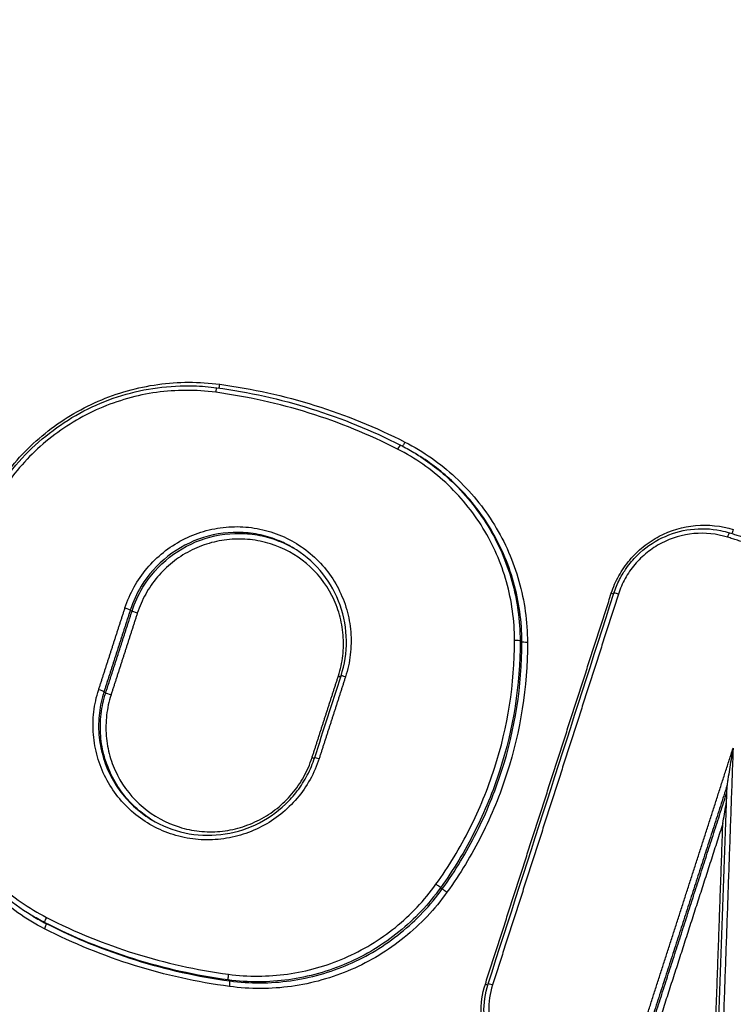
# Model space of a CAD drawing. Units: millimetres. Extents: x -4299 to 4299, y -4299 to 4299.
# Drawn here: x 2049 to 2063, y -1284 to -1265 of the extents above; entities that cross this region are included whole.
import ezdxf

# ---------------------------------------------------------------- set-up
doc = ezdxf.new("R2010")
doc.units = ezdxf.units.MM
doc.layers.add('2d', color=230, linetype='Continuous')

msp = doc.modelspace()

# ---------------------------------------------------------------- linework, layer by layer
at = {"layer": '2d'}
for p, q in [((2056.735, -1273.684), (2056.742, -1273.689)), ((2051.193, -1276.732), (2051.227, -1276.752)), ((2058.776, -1277.331), (2058.811, -1277.351)), ((2050.681, -1278.319), (2050.715, -1278.34)), ((2057.229, -1282.131), (2057.263, -1282.151)), ((2049.29, -1282.677), (2049.299, -1282.682)), ((2049.526, -1282.806), (2049.559, -1282.826)), ((2053.096, -1283.921), (2053.129, -1283.94))]:
    msp.add_line(p, q, dxfattribs=at)
msp.add_circle((0, 0), 4298.733, dxfattribs=at)
for centre, major_axis, ratio, start_param, end_param in [((2052.926, -1272.332), (-0.0134, -0.0991), 0.102312, 0.575913, 1.477581), ((2052.863, -1272.509), (-0.0134, -0.0991), 0.102284, 3.141593, 4.619108), ((2056.402, -1273.613), (-0.0454, -0.0891), 0.127141, 3.141593, 4.6585), ((2060.541, -1276.394), (0.0952, -0.0307), 0.073969, -1.453782, -0.921374), ((2060.697, -1276.433), (0.0952, -0.0307), 0.073958, 1.687814, 3.141593), ((2058.677, -1277.332), (0.1, 0.0001), 0.106756, 0.112154, 1.659094), ((2055.232, -1278.002), (0.0952, -0.0307), 0.075409, -1.454119, -0.921319), ((2055.388, -1278.041), (0.0952, -0.0307), 0.075397, 1.687476, 3.141593), ((2050.586, -1278.29), (0.0952, -0.0307), 0.076338, 0.127597, 1.687256), ((2050.81, -1278.369), (0.0952, -0.0307), 0.076316, 3.26919, 4.828854), ((2057.149, -1282.073), (0.0812, -0.0583), 0.036944, 0.130608, 1.70501), ((2049.572, -1282.717), (-0.0454, -0.0891), 0.126859, 4.654388, 6.27411), ((2053.11, -1283.822), (-0.0134, -0.0991), 0.100918, 4.615913, 6.231492), ((2053.115, -1284.039), (-0.0134, -0.0991), 0.100894, 1.474264, 3.0899), ((2058.092, -1283.992), (0.0952, -0.0307), 0.07669, -1.454419, -0.9202), ((2058.248, -1284.031), (0.0952, -0.0307), 0.076679, 1.687176, 3.141593)]:
    msp.add_ellipse(centre, major_axis=major_axis, ratio=ratio, start_param=start_param, end_param=end_param, dxfattribs=at)
at = {"layer": '2d', "extrusion": (0, 0, -1)}
for centre, major_axis, ratio, start_param, end_param in [((2056.527, -1273.456), (-0.0454, -0.0891), 0.127146, -1.516984, -0.228352), ((2062.82, -1275.326), (-0.0298, -0.0955), 0.11657, 1.644661, 3.141593), ((2062.915, -1275.156), (-0.0298, -0.0955), 0.116588, -1.497005, -0.441177), ((2051.098, -1276.702), (0.0952, -0.0307), 0.075769, 4.595796, 6.155593), ((2051.322, -1276.782), (0.0952, -0.0307), 0.075748, 1.454198, 3.014001), ((2058.91, -1277.35), (0.1, 0.0001), 0.10672, 1.482476, 3.02944), ((2054.72, -1279.59), (0.0952, -0.0307), 0.075977, 0.92211, 1.454252), ((2054.876, -1279.629), (0.0952, -0.0307), 0.075966, 3.141593, 4.595842), ((2057.344, -1282.208), (0.0812, -0.0583), 0.036944, 1.436583, 3.010985), ((2049.513, -1282.915), (-0.0454, -0.0891), 0.126854, 3.150668, 4.770457)]:
    msp.add_ellipse(centre, major_axis=major_axis, ratio=ratio, start_param=start_param, end_param=end_param, dxfattribs=at)
at = {"layer": '2d'}
for points, knots in [([(2048.707, -1274.174), (2048.944, -1273.843), (2049.221, -1273.551), (2049.692, -1273.17), (2049.86, -1273.053), (2050.205, -1272.844), (2050.384, -1272.752), (2050.936, -1272.512), (2051.333, -1272.401), (2051.928, -1272.317), (2052.128, -1272.303), (2052.53, -1272.302), (2052.734, -1272.315), (2052.935, -1272.342)], [0, 0, 0, 0, 0.001205328, 0.001205328, 0.001807992, 0.001807992, 0.002410656, 0.002410656, 0.003615984, 0.003615984, 0.004218648, 0.004218648, 0.004821311, 0.004821311, 0.004821311, 0.004821311]), ([(2048.745, -1274.199), (2049.024, -1273.81), (2049.373, -1273.463), (2050.146, -1272.911), (2050.58, -1272.697), (2051.48, -1272.423), (2051.958, -1272.359), (2052.577, -1272.377), (2052.728, -1272.389), (2052.877, -1272.41)], [0, 0, 0, 0, 0.1437732, 0.1437732, 0.2851372, 0.2851372, 0.4263996, 0.4263996, 0.4717647, 0.4717647, 0.4717647, 0.4717647]), ([(2052.855, -1272.498), (2052.663, -1272.472), (2052.469, -1272.46), (2052.084, -1272.461), (2051.893, -1272.474), (2051.325, -1272.554), (2050.946, -1272.66), (2050.419, -1272.889), (2050.248, -1272.977), (2049.918, -1273.177), (2049.758, -1273.289), (2049.308, -1273.652), (2049.044, -1273.931), (2048.817, -1274.247)], [0, 0, 0, 0, 0.000583382, 0.000583382, 0.001166765, 0.001166765, 0.002333529, 0.002333529, 0.002916912, 0.002916912, 0.003500294, 0.003500294, 0.004667059, 0.004667059, 0.004667059, 0.004667059]), ([(2056.536, -1273.466), (2056.896, -1273.65), (2057.222, -1273.878), (2057.663, -1274.285), (2057.802, -1274.433), (2058.056, -1274.742), (2058.171, -1274.904), (2058.483, -1275.413), (2058.646, -1275.787), (2058.808, -1276.363), (2058.849, -1276.558), (2058.904, -1276.955), (2058.919, -1277.158), (2058.919, -1277.361)], [0, 0, 0, 0, 0.001204806, 0.001204806, 0.00180721, 0.00180721, 0.002409613, 0.002409613, 0.003614419, 0.003614419, 0.004216822, 0.004216822, 0.004819225, 0.004819225, 0.004819225, 0.004819225]), ([(2058.668, -1277.321), (2058.668, -1277.128), (2058.655, -1276.934), (2058.602, -1276.555), (2058.563, -1276.368), (2058.408, -1275.819), (2058.252, -1275.462), (2057.954, -1274.975), (2057.844, -1274.82), (2057.602, -1274.525), (2057.469, -1274.384), (2057.048, -1273.995), (2056.736, -1273.778), (2056.393, -1273.602)], [0, 0, 0, 0, 0.000583108, 0.000583108, 0.001166216, 0.001166216, 0.002332432, 0.002332432, 0.002915541, 0.002915541, 0.003498649, 0.003498649, 0.004664865, 0.004664865, 0.004664865, 0.004664865]), ([(2056.707, -1273.668), (2056.958, -1273.818), (2057.19, -1273.993), (2057.549, -1274.324), (2057.685, -1274.469), (2057.932, -1274.771), (2058.045, -1274.929), (2058.35, -1275.427), (2058.51, -1275.793), (2058.668, -1276.355), (2058.708, -1276.546), (2058.762, -1276.935), (2058.776, -1277.133), (2058.776, -1277.331)], [0.000297115, 0.000297115, 0.000297115, 0.000297115, 0.001177675, 0.001177675, 0.001766513, 0.001766513, 0.00235535, 0.00235535, 0.003533026, 0.003533026, 0.004121863, 0.004121863, 0.004710701, 0.004710701, 0.004710701, 0.004710701]), ([(2058.811, -1277.351), (2058.81, -1277.153), (2058.797, -1276.955), (2058.743, -1276.567), (2058.703, -1276.376), (2058.544, -1275.814), (2058.384, -1275.448), (2058.08, -1274.95), (2057.967, -1274.791), (2057.719, -1274.489), (2057.583, -1274.345), (2057.225, -1274.014), (2056.993, -1273.839), (2056.742, -1273.689)], [0, 0, 0, 0, 0.000596859, 0.000596859, 0.001193717, 0.001193717, 0.002387434, 0.002387434, 0.002984293, 0.002984293, 0.003581152, 0.003581152, 0.004473715, 0.004473715, 0.004473715, 0.004473715]), ([(2051.09, -1276.691), (2051.135, -1276.55), (2051.195, -1276.412), (2051.339, -1276.154), (2051.423, -1276.033), (2051.614, -1275.806), (2051.722, -1275.702), (2051.952, -1275.518), (2052.076, -1275.437), (2052.341, -1275.299), (2052.478, -1275.244), (2052.76, -1275.161), (2052.908, -1275.133), (2053.202, -1275.106), (2053.349, -1275.107), (2053.642, -1275.138), (2053.788, -1275.169), (2054.208, -1275.3), (2054.472, -1275.444), (2054.807, -1275.726), (2054.911, -1275.832), (2055.095, -1276.062), (2055.174, -1276.185), (2055.308, -1276.445), (2055.363, -1276.584), (2055.443, -1276.866), (2055.469, -1277.01), (2055.493, -1277.304), (2055.49, -1277.453), (2055.456, -1277.745), (2055.425, -1277.888), (2055.379, -1278.03)], [0, 0, 0, 0, 0.000447875, 0.000447875, 0.00089575, 0.00089575, 0.001343624, 0.001343624, 0.001791499, 0.001791499, 0.002239374, 0.002239374, 0.002687249, 0.002687249, 0.003135124, 0.003135124, 0.003582998, 0.003582998, 0.004478748, 0.004478748, 0.004926623, 0.004926623, 0.005374498, 0.005374498, 0.005822373, 0.005822373, 0.006270247, 0.006270247, 0.006718122, 0.006718122, 0.007165997, 0.007165997, 0.007165997, 0.007165997]), ([(2054.368, -1275.525), (2054.295, -1275.482), (2054.22, -1275.442), (2054.024, -1275.355), (2053.902, -1275.313), (2053.649, -1275.251), (2053.518, -1275.231), (2053.129, -1275.209), (2052.864, -1275.243), (2052.367, -1275.399), (2052.13, -1275.524), (2051.72, -1275.845), (2051.541, -1276.045), (2051.406, -1276.268)], [0.002871892, 0.002871892, 0.002871892, 0.002871892, 0.00312695, 0.00312695, 0.003517818, 0.003517818, 0.003908687, 0.003908687, 0.004690424, 0.004690424, 0.005472162, 0.005472162, 0.006253899, 0.006253899, 0.006253899, 0.006253899]), ([(2051.439, -1276.288), (2051.575, -1276.065), (2051.753, -1275.865), (2052.163, -1275.544), (2052.4, -1275.419), (2052.897, -1275.262), (2053.162, -1275.229), (2053.551, -1275.251), (2053.681, -1275.27), (2053.934, -1275.332), (2054.057, -1275.374), (2054.243, -1275.458), (2054.31, -1275.492), (2054.375, -1275.53)], [0.000514555, 0.000514555, 0.000514555, 0.000514555, 0.00130636, 0.00130636, 0.002098166, 0.002098166, 0.002889971, 0.002889971, 0.003285874, 0.003285874, 0.003681777, 0.003681777, 0.003909359, 0.003909359, 0.003909359, 0.003909359]), ([(2060.55, -1276.405), (2060.588, -1276.286), (2060.637, -1276.173), (2060.756, -1275.958), (2060.828, -1275.854), (2060.988, -1275.665), (2061.076, -1275.579), (2061.269, -1275.424), (2061.375, -1275.355), (2061.703, -1275.183), (2061.946, -1275.112), (2062.436, -1275.067), (2062.687, -1275.092), (2062.924, -1275.166)], [0, 0, 0, 0, 0.0003699, 0.0003699, 0.0007398, 0.0007398, 0.0011097, 0.0011097, 0.0014796, 0.0014796, 0.0022194, 0.0022194, 0.0029592, 0.0029592, 0.0029592, 0.0029592]), ([(2060.601, -1276.403), (2060.631, -1276.312), (2060.667, -1276.224), (2060.732, -1276.096), (2060.756, -1276.054), (2060.8, -1275.981), (2060.82, -1275.951), (2060.904, -1275.831), (2060.976, -1275.746), (2061.194, -1275.531), (2061.359, -1275.415), (2061.711, -1275.245), (2061.901, -1275.188), (2062.287, -1275.139), (2062.487, -1275.147), (2062.735, -1275.198), (2062.793, -1275.212), (2062.85, -1275.23)], [0, 0, 0, 0, 0.028502, 0.028502, 0.0431004, 0.0431004, 0.0540454, 0.0540454, 0.0870002, 0.0870002, 0.1459903, 0.1459903, 0.2042492, 0.2042492, 0.2628591, 0.2628591, 0.2808128, 0.2808128, 0.2808128, 0.2808128]), ([(2062.811, -1275.315), (2062.599, -1275.249), (2062.375, -1275.226), (2061.937, -1275.266), (2061.719, -1275.33), (2061.426, -1275.484), (2061.331, -1275.545), (2061.159, -1275.684), (2061.08, -1275.761), (2060.937, -1275.93), (2060.873, -1276.023), (2060.766, -1276.215), (2060.722, -1276.317), (2060.688, -1276.423)], [0, 0, 0, 0, 0.000667086, 0.000667086, 0.001334172, 0.001334172, 0.001667715, 0.001667715, 0.002001258, 0.002001258, 0.002334801, 0.002334801, 0.002668344, 0.002668344, 0.002668344, 0.002668344]), ([(2055.241, -1278.013), (2055.282, -1277.883), (2055.311, -1277.752), (2055.342, -1277.486), (2055.344, -1277.35), (2055.323, -1277.083), (2055.299, -1276.951), (2055.226, -1276.694), (2055.176, -1276.567), (2054.993, -1276.212), (2054.822, -1275.998), (2054.414, -1275.655), (2054.173, -1275.523), (2053.79, -1275.404), (2053.657, -1275.376), (2053.39, -1275.348), (2053.256, -1275.347), (2052.988, -1275.371), (2052.853, -1275.397), (2052.596, -1275.472), (2052.471, -1275.523), (2052.23, -1275.648), (2052.117, -1275.722), (2051.907, -1275.89), (2051.809, -1275.985), (2051.634, -1276.192), (2051.558, -1276.302), (2051.427, -1276.538), (2051.372, -1276.663), (2051.33, -1276.792)], [0, 0, 0, 0, 0.000403062, 0.000403062, 0.000806124, 0.000806124, 0.001209186, 0.001209186, 0.001612248, 0.001612248, 0.002418372, 0.002418372, 0.003224496, 0.003224496, 0.003627557, 0.003627557, 0.004030619, 0.004030619, 0.004433681, 0.004433681, 0.004836743, 0.004836743, 0.005239805, 0.005239805, 0.005642867, 0.005642867, 0.006045929, 0.006045929, 0.006448991, 0.006448991, 0.006448991, 0.006448991]), ([(2055.293, -1278.01), (2055.364, -1277.791), (2055.399, -1277.558), (2055.395, -1277.094), (2055.353, -1276.858), (2055.199, -1276.42), (2055.084, -1276.211), (2054.797, -1275.847), (2054.621, -1275.687), (2054.408, -1275.55), (2054.39, -1275.539), (2054.372, -1275.528)], [0, 0, 0, 0, 0.0693749, 0.0693749, 0.1399412, 0.1399412, 0.2101061, 0.2101061, 0.2804996, 0.2804996, 0.2868764, 0.2868764, 0.2868764, 0.2868764]), ([(2057.14, -1282.063), (2057.389, -1281.716), (2057.607, -1281.355), (2057.987, -1280.602), (2058.149, -1280.208), (2058.539, -1278.998), (2058.669, -1278.17), (2058.668, -1277.321)], [0, 0, 0, 0, 0.001266901, 0.001266901, 0.002533802, 0.002533802, 0.005067605, 0.005067605, 0.005067605, 0.005067605]), ([(2058.776, -1277.331), (2058.777, -1278.19), (2058.645, -1279.028), (2058.251, -1280.253), (2058.087, -1280.652), (2057.703, -1281.414), (2057.481, -1281.78), (2057.229, -1282.131)], [0, 0, 0, 0, 0.002555159, 0.002555159, 0.003832738, 0.003832738, 0.005110317, 0.005110317, 0.005110317, 0.005110317]), ([(2057.263, -1282.151), (2057.515, -1281.8), (2057.736, -1281.434), (2058.121, -1280.672), (2058.285, -1280.273), (2058.679, -1279.048), (2058.811, -1278.21), (2058.811, -1277.351)], [0, 0, 0, 0, 0.00128261, 0.00128261, 0.00256522, 0.00256522, 0.005130439, 0.005130439, 0.005130439, 0.005130439]), ([(2058.919, -1277.361), (2058.919, -1278.23), (2058.786, -1279.078), (2058.387, -1280.319), (2058.221, -1280.722), (2057.832, -1281.494), (2057.607, -1281.864), (2057.353, -1282.219)], [0, 0, 0, 0, 0.002586456, 0.002586456, 0.003879684, 0.003879684, 0.005172912, 0.005172912, 0.005172912, 0.005172912]), ([(2054.867, -1279.618), (2054.822, -1279.76), (2054.762, -1279.897), (2054.618, -1280.155), (2054.534, -1280.277), (2054.343, -1280.503), (2054.235, -1280.608), (2054.005, -1280.792), (2053.881, -1280.873), (2053.616, -1281.011), (2053.479, -1281.066), (2053.196, -1281.149), (2053.049, -1281.177), (2052.755, -1281.203), (2052.608, -1281.202), (2052.315, -1281.171), (2052.168, -1281.141), (2051.749, -1281.01), (2051.485, -1280.865), (2051.149, -1280.583), (2051.046, -1280.477), (2050.862, -1280.247), (2050.783, -1280.124), (2050.649, -1279.864), (2050.594, -1279.725), (2050.514, -1279.443), (2050.488, -1279.299), (2050.464, -1279.006), (2050.467, -1278.856), (2050.501, -1278.565), (2050.532, -1278.421), (2050.578, -1278.279)], [0, 0, 0, 0, 0.000447888, 0.000447888, 0.000895776, 0.000895776, 0.001343664, 0.001343664, 0.001791552, 0.001791552, 0.00223944, 0.00223944, 0.002687328, 0.002687328, 0.003135215, 0.003135215, 0.003583103, 0.003583103, 0.004478879, 0.004478879, 0.004926767, 0.004926767, 0.005374655, 0.005374655, 0.005822543, 0.005822543, 0.006270431, 0.006270431, 0.006718319, 0.006718319, 0.007166207, 0.007166207, 0.007166207, 0.007166207]), ([(2050.681, -1278.319), (2050.637, -1278.455), (2050.608, -1278.593), (2050.575, -1278.871), (2050.572, -1279.014), (2050.595, -1279.294), (2050.62, -1279.432), (2050.696, -1279.702), (2050.749, -1279.834), (2050.941, -1280.207), (2051.12, -1280.432), (2051.418, -1280.682), (2051.508, -1280.746), (2051.602, -1280.803)], [0, 0, 0, 0, 0.000422636, 0.000422636, 0.000845272, 0.000845272, 0.001267909, 0.001267909, 0.001690545, 0.001690545, 0.002535817, 0.002535817, 0.002867707, 0.002867707, 0.002867707, 0.002867707]), ([(2051.622, -1280.815), (2051.533, -1280.76), (2051.448, -1280.699), (2051.155, -1280.453), (2050.975, -1280.228), (2050.783, -1279.855), (2050.731, -1279.722), (2050.654, -1279.453), (2050.629, -1279.315), (2050.606, -1279.034), (2050.609, -1278.892), (2050.642, -1278.613), (2050.671, -1278.475), (2050.715, -1278.34)], [0.003961715, 0.003961715, 0.003961715, 0.003961715, 0.004280733, 0.004280733, 0.005136879, 0.005136879, 0.005564952, 0.005564952, 0.005993026, 0.005993026, 0.006421099, 0.006421099, 0.006849172, 0.006849172, 0.006849172, 0.006849172]), ([(2050.818, -1278.38), (2050.777, -1278.509), (2050.748, -1278.641), (2050.717, -1278.906), (2050.715, -1279.042), (2050.736, -1279.31), (2050.76, -1279.441), (2050.833, -1279.699), (2050.883, -1279.825), (2051.066, -1280.181), (2051.237, -1280.395), (2051.645, -1280.737), (2051.886, -1280.869), (2052.269, -1280.989), (2052.402, -1281.017), (2052.669, -1281.045), (2052.803, -1281.046), (2053.071, -1281.022), (2053.206, -1280.996), (2053.463, -1280.92), (2053.588, -1280.87), (2053.83, -1280.744), (2053.943, -1280.671), (2054.152, -1280.503), (2054.251, -1280.407), (2054.425, -1280.201), (2054.502, -1280.09), (2054.632, -1279.855), (2054.687, -1279.73), (2054.729, -1279.601)], [0, 0, 0, 0, 0.000403073, 0.000403073, 0.000806146, 0.000806146, 0.001209219, 0.001209219, 0.001612292, 0.001612292, 0.002418437, 0.002418437, 0.003224583, 0.003224583, 0.003627656, 0.003627656, 0.004030729, 0.004030729, 0.004433802, 0.004433802, 0.004836875, 0.004836875, 0.005239948, 0.005239948, 0.005643021, 0.005643021, 0.006046094, 0.006046094, 0.006449167, 0.006449167, 0.006449167, 0.006449167]), ([(2323.983, -1290.346), (2320.32, -1296.372), (2316.575, -1302.346), (2308.919, -1314.191), (2305.005, -1320.061), (2298.995, -1328.766), (2296.994, -1331.661), (2293.571, -1335.654), (2292.37, -1336.911), (2290.432, -1338.637), (2289.763, -1339.187), (2288.382, -1340.244), (2287.674, -1340.747), (2285.461, -1342.125), (2283.92, -1342.889), (2280.724, -1344.104), (2279.045, -1344.551), (2275.615, -1345.14), (2273.895, -1345.273), (2270.441, -1345.283), (2268.709, -1345.162), (2265.236, -1344.758), (2263.511, -1344.476), (2260.929, -1343.997), (2260.069, -1343.831), (2258.35, -1343.498), (2257.491, -1343.33), (2253.196, -1342.483), (2249.765, -1341.783), (2244.625, -1340.704), (2242.912, -1340.34), (2239.488, -1339.601), (2237.776, -1339.23), (2232.642, -1338.106), (2229.222, -1337.347), (2212.131, -1333.498), (2198.498, -1330.248), (2157.732, -1320.073), (2130.713, -1312.735), (2090.463, -1300.745), (2077.087, -1296.602), (2057.075, -1290.197), (2050.414, -1288.026), (2040.432, -1284.734), (2037.106, -1283.631), (2032.118, -1281.97), (2030.454, -1281.423), (2027.134, -1280.282), (2025.478, -1279.681), (2023.88, -1278.923)], [0, 0, 0, 0, 0.062472, 0.062472, 0.124974, 0.124974, 0.156225, 0.156225, 0.171851, 0.171851, 0.179663, 0.179663, 0.187476, 0.187476, 0.203101, 0.203101, 0.218727, 0.218727, 0.234352, 0.234352, 0.249978, 0.249978, 0.265603, 0.265603, 0.273416, 0.273416, 0.281229, 0.281229, 0.31248, 0.31248, 0.328105, 0.328105, 0.343731, 0.343731, 0.374982, 0.374982, 0.499985, 0.499985, 0.749993, 0.749993, 0.874996, 0.874996, 0.937498, 0.937498, 0.968749, 0.968749, 0.984375, 0.984375, 1, 1, 1, 1]), ([(2049.522, -1282.926), (2049.162, -1282.742), (2048.835, -1282.514), (2048.395, -1282.107), (2048.256, -1281.959), (2048.002, -1281.65), (2047.887, -1281.488), (2047.575, -1280.979), (2047.412, -1280.605), (2047.25, -1280.03), (2047.209, -1279.834), (2047.154, -1279.437), (2047.14, -1279.234), (2047.14, -1279.032)], [0, 0, 0, 0, 0.001204854, 0.001204854, 0.001807281, 0.001807281, 0.002409708, 0.002409708, 0.003614562, 0.003614562, 0.004216989, 0.004216989, 0.004819416, 0.004819416, 0.004819416, 0.004819416]), ([(2049.266, -1282.662), (2048.868, -1282.424), (2048.506, -1282.115), (2047.906, -1281.406), (2047.662, -1280.996), (2047.322, -1280.128), (2047.222, -1279.658), (2047.198, -1279.127), (2047.197, -1279.063), (2047.197, -1278.999)], [0, 0, 0, 0, 0.1402492, 0.1402492, 0.2811767, 0.2811767, 0.4224098, 0.4224098, 0.441742, 0.441742, 0.441742, 0.441742]), ([(2047.288, -1278.988), (2047.288, -1279.181), (2047.302, -1279.375), (2047.354, -1279.754), (2047.394, -1279.941), (2047.548, -1280.49), (2047.704, -1280.847), (2048.002, -1281.333), (2048.112, -1281.488), (2048.354, -1281.784), (2048.487, -1281.925), (2048.907, -1282.313), (2049.219, -1282.531), (2049.563, -1282.706)], [0, 0, 0, 0, 0.000583127, 0.000583127, 0.001166254, 0.001166254, 0.002332509, 0.002332509, 0.002915636, 0.002915636, 0.003498763, 0.003498763, 0.004665018, 0.004665018, 0.004665018, 0.004665018]), ([(2062.919, -1279.418), (2062.897, -1279.539), (2062.876, -1279.661), (2062.846, -1279.844), (2062.836, -1279.906), (2062.821, -1279.997), (2062.817, -1280.028), (2062.81, -1280.073), (2062.808, -1280.088), (2062.805, -1280.11), (2062.804, -1280.117), (2062.803, -1280.128), (2062.802, -1280.133), (2062.802, -1280.136)], [-0.0000038267, -0.0000038267, -0.0000038267, -0.0000038267, 0.0003677833, 0.0003677833, 0.0005535883, 0.0005535883, 0.0006464908, 0.0006464908, 0.000692942, 0.000692942, 0.0007161676, 0.0007161676, 0.0007306734, 0.0007306734, 0.0007306734, 0.0007306734]), ([(2051.602, -1280.803), (2051.802, -1280.924), (2052.026, -1281.013), (2052.483, -1281.111), (2052.722, -1281.123), (2053.186, -1281.069), (2053.417, -1281.004), (2053.841, -1280.805), (2054.04, -1280.669), (2054.293, -1280.427), (2054.371, -1280.34), (2054.515, -1280.152), (2054.58, -1280.049), (2054.694, -1279.832), (2054.743, -1279.716), (2054.781, -1279.598)], [0, 0, 0, 0, 0.0708701, 0.0708701, 0.1411747, 0.1411747, 0.2113791, 0.2113791, 0.2817243, 0.2817243, 0.3165769, 0.3165769, 0.3528787, 0.3528787, 0.3902747, 0.3902747, 0.3902747, 0.3902747]), ([(2062.72, -1280.882), (2062.741, -1280.761), (2062.762, -1280.639), (2062.785, -1280.501), (2062.788, -1280.485), (2062.79, -1280.47)], [-0.0000038269, -0.0000038269, -0.0000038269, -0.0000038269, 0.0003678032, 0.0003678032, 0.0004146447, 0.0004146447, 0.0004146447, 0.0004146447]), ([(2023.09, -1280.714), (2024.794, -1281.523), (2026.508, -1282.142), (2029.867, -1283.299), (2031.525, -1283.845), (2036.512, -1285.509), (2039.839, -1286.614), (2049.824, -1289.912), (2056.489, -1292.087), (2076.514, -1298.502), (2089.897, -1302.651), (2130.187, -1314.658), (2157.233, -1322.005), (2198.036, -1332.191), (2211.683, -1335.445), (2228.794, -1339.299), (2232.218, -1340.059), (2237.357, -1341.183), (2239.071, -1341.556), (2242.499, -1342.295), (2244.218, -1342.661), (2249.374, -1343.742), (2252.815, -1344.445), (2257.126, -1345.295), (2257.988, -1345.463), (2259.714, -1345.797), (2260.575, -1345.964), (2263.182, -1346.447), (2264.95, -1346.737), (2268.534, -1347.155), (2270.34, -1347.282), (2273.979, -1347.274), (2275.813, -1347.134), (2279.484, -1346.506), (2281.286, -1346.028), (2284.749, -1344.715), (2286.393, -1343.9), (2288.784, -1342.41), (2289.558, -1341.861), (2291.013, -1340.748), (2291.721, -1340.166), (2293.779, -1338.332), (2295.042, -1337.009), (2298.604, -1332.855), (2300.631, -1329.914), (2306.66, -1321.18), (2310.587, -1315.291), (2317.259, -1304.968), (2320.048, -1300.556), (2322.792, -1296.114)], [0, 0, 0, 0, 0.015625, 0.015625, 0.03125, 0.03125, 0.0625, 0.0625, 0.125, 0.125, 0.25, 0.25, 0.5, 0.5, 0.625, 0.625, 0.65625, 0.65625, 0.671875, 0.671875, 0.6875, 0.6875, 0.71875, 0.71875, 0.7265625, 0.7265625, 0.734375, 0.734375, 0.75, 0.75, 0.765625, 0.765625, 0.78125, 0.78125, 0.796875, 0.796875, 0.8125, 0.8125, 0.8203125, 0.8203125, 0.828125, 0.828125, 0.84375, 0.84375, 0.875, 0.875, 0.9375, 0.9375, 0.9836297, 0.9836297, 0.9836297, 0.9836297]), ([(2053.101, -1283.811), (2053.293, -1283.837), (2053.487, -1283.849), (2053.872, -1283.848), (2054.063, -1283.835), (2054.632, -1283.755), (2055.01, -1283.649), (2055.538, -1283.42), (2055.709, -1283.332), (2056.038, -1283.133), (2056.199, -1283.021), (2056.649, -1282.657), (2056.913, -1282.379), (2057.14, -1282.063)], [0, 0, 0, 0, 0.00058342, 0.00058342, 0.001166841, 0.001166841, 0.002333681, 0.002333681, 0.002917102, 0.002917102, 0.003500522, 0.003500522, 0.004667363, 0.004667363, 0.004667363, 0.004667363]), ([(2057.229, -1282.131), (2056.997, -1282.454), (2056.727, -1282.739), (2056.266, -1283.111), (2056.102, -1283.226), (2055.765, -1283.431), (2055.59, -1283.521), (2055.05, -1283.755), (2054.662, -1283.864), (2054.08, -1283.945), (2053.885, -1283.959), (2053.491, -1283.96), (2053.293, -1283.947), (2053.096, -1283.921)], [0, 0, 0, 0, 0.001178215, 0.001178215, 0.001767323, 0.001767323, 0.002356431, 0.002356431, 0.003534646, 0.003534646, 0.004123754, 0.004123754, 0.004712861, 0.004712861, 0.004712861, 0.004712861]), ([(2057.353, -1282.219), (2057.115, -1282.55), (2056.838, -1282.842), (2056.367, -1283.222), (2056.199, -1283.34), (2055.854, -1283.549), (2055.675, -1283.641), (2055.122, -1283.881), (2054.726, -1283.992), (2054.13, -1284.075), (2053.93, -1284.089), (2053.528, -1284.09), (2053.325, -1284.077), (2053.124, -1284.05)], [0, 0, 0, 0, 0.001205404, 0.001205404, 0.001808106, 0.001808106, 0.002410808, 0.002410808, 0.003616212, 0.003616212, 0.004218915, 0.004218915, 0.004821617, 0.004821617, 0.004821617, 0.004821617]), ([(2053.129, -1283.94), (2053.325, -1283.967), (2053.524, -1283.98), (2053.918, -1283.979), (2054.113, -1283.965), (2054.695, -1283.884), (2055.083, -1283.775), (2055.623, -1283.54), (2055.798, -1283.45), (2056.135, -1283.246), (2056.299, -1283.131), (2056.76, -1282.759), (2057.031, -1282.474), (2057.263, -1282.151)], [0, 0, 0, 0, 0.0005972, 0.0005972, 0.0011944, 0.0011944, 0.002388801, 0.002388801, 0.002986001, 0.002986001, 0.003583201, 0.003583201, 0.004777601, 0.004777601, 0.004777601, 0.004777601]), ([(2058.893, -1286.023), (2058.72, -1285.927), (2058.568, -1285.805), (2058.308, -1285.508), (2058.207, -1285.341), (2058.063, -1284.973), (2058.023, -1284.782), (2058.012, -1284.386), (2058.039, -1284.192), (2058.1, -1284.002)], [0, 0, 0, 0, 0.000598369, 0.000598369, 0.001196739, 0.001196739, 0.001795108, 0.001795108, 0.002393478, 0.002393478, 0.002393478, 0.002393478]), ([(2058.85, -1285.877), (2058.699, -1285.786), (2058.562, -1285.668), (2058.336, -1285.399), (2058.245, -1285.244), (2058.119, -1284.918), (2058.082, -1284.742), (2058.067, -1284.377), (2058.094, -1284.182), (2058.153, -1284)], [0, 0, 0, 0, 0.0533698, 0.0533698, 0.1061948, 0.1061948, 0.1590861, 0.1590861, 0.2165565, 0.2165565, 0.2165565, 0.2165565]), ([(2058.239, -1284.02), (2058.186, -1284.186), (2058.161, -1284.355), (2058.17, -1284.703), (2058.204, -1284.871), (2058.328, -1285.194), (2058.416, -1285.341), (2058.641, -1285.603), (2058.773, -1285.712), (2058.923, -1285.797)], [0, 0, 0, 0, 0.000516956, 0.000516956, 0.001033912, 0.001033912, 0.001550868, 0.001550868, 0.002067824, 0.002067824, 0.002067824, 0.002067824])]:
    msp.add_open_spline(points, degree=3, knots=knots, dxfattribs=at)
for points in [[(2052.935, -1272.342), (2053.568, -1272.428), (2054.8, -1272.702), (2055.969, -1273.177), (2056.536, -1273.466)], [(2056.393, -1273.602), (2055.835, -1273.318), (2054.687, -1272.852), (2053.476, -1272.582), (2052.855, -1272.498)], [(2052.877, -1272.41), (2054.114, -1272.576), (2055.338, -1272.958), (2056.447, -1273.524)], [(2056.447, -1273.524), (2056.536, -1273.569), (2056.623, -1273.617), (2056.707, -1273.668)], [(2054.372, -1275.528), (2054.371, -1275.527), (2054.37, -1275.526), (2054.368, -1275.525)], [(2051.406, -1276.268), (2051.318, -1276.412), (2051.246, -1276.569), (2051.193, -1276.732)], [(2051.227, -1276.752), (2051.279, -1276.589), (2051.351, -1276.432), (2051.439, -1276.288)], [(2058.153, -1284), (2058.969, -1281.468), (2059.786, -1278.935), (2060.601, -1276.403)], [(2054.781, -1279.598), (2054.952, -1279.069), (2055.122, -1278.54), (2055.293, -1278.01)], [(2062.595, -1285.952), (2062.664, -1284.013), (2062.733, -1282.075), (2062.802, -1280.136)], [(2049.526, -1282.806), (2049.437, -1282.761), (2049.35, -1282.713), (2049.266, -1282.662)], [(2049.299, -1282.682), (2049.383, -1282.733), (2049.47, -1282.781), (2049.559, -1282.826)], [(2053.096, -1283.921), (2052.469, -1283.836), (2051.247, -1283.564), (2050.089, -1283.093), (2049.526, -1282.806)], [(2049.559, -1282.826), (2050.121, -1283.113), (2051.279, -1283.583), (2052.501, -1283.856), (2053.129, -1283.94)], [(2049.563, -1282.706), (2050.12, -1282.991), (2051.268, -1283.457), (2052.479, -1283.727), (2053.101, -1283.811)], [(2053.124, -1284.05), (2052.49, -1283.965), (2051.258, -1283.69), (2050.089, -1283.215), (2049.522, -1282.926)]]:
    msp.add_open_spline(points, degree=3, dxfattribs=at)
for points, weights in [([(2062.85, -1275.23), (2063.237, -1275.351), (2063.623, -1275.472), (2064.01, -1275.592)], [1, 0.99999999909, 0.99999999909, 1]), ([(2063.971, -1275.677), (2063.584, -1275.556), (2063.198, -1275.436), (2062.811, -1275.315)], [1, 0.99999999909, 0.99999999909, 1]), ([(2058.1, -1284.002), (2058.917, -1281.47), (2059.733, -1278.938), (2060.55, -1276.405)], [1, 0.999999332672, 0.999999332672, 1]), ([(2060.688, -1276.423), (2059.872, -1278.956), (2059.056, -1281.488), (2058.239, -1284.02)], [1, 0.999999332527, 0.999999332527, 1]), ([(2050.578, -1278.279), (2050.748, -1277.75), (2050.919, -1277.221), (2051.09, -1276.691)], [1, 0.999999970841, 0.999999970841, 1]), ([(2051.193, -1276.732), (2051.022, -1277.261), (2050.852, -1277.79), (2050.681, -1278.319)], [1, 0.999999970841, 0.999999970841, 1]), ([(2050.715, -1278.34), (2050.886, -1277.811), (2051.056, -1277.281), (2051.227, -1276.752)], [1, 0.999999970848, 0.999999970848, 1]), ([(2051.33, -1276.792), (2051.16, -1277.322), (2050.989, -1277.851), (2050.818, -1278.38)], [1, 0.999999970848, 0.999999970848, 1]), ([(2054.729, -1279.601), (2054.899, -1279.071), (2055.07, -1278.542), (2055.241, -1278.013)], [1, 0.999999970849, 0.999999970849, 1]), ([(2055.379, -1278.03), (2055.209, -1278.56), (2055.038, -1279.089), (2054.867, -1279.618)], [1, 0.999999970842, 0.999999970842, 1]), ([(2061.143, -1284.926), (2061.735, -1283.09), (2062.327, -1281.254), (2062.919, -1279.418)], [1, 0.999999649061, 0.999999649061, 1]), ([(2062.919, -1279.418), (2062.841, -1281.594), (2062.764, -1283.769), (2062.686, -1285.945)], [1, 0.999999639245, 0.999999639245, 1]), ([(2062.803, -1280.139), (2062.284, -1281.749), (2061.765, -1283.358), (2061.246, -1284.966)], [1, 0.999999730538, 0.999999730538, 1]), ([(2061.28, -1284.987), (2061.786, -1283.418), (2062.292, -1281.85), (2062.797, -1280.281)], [1, 0.999999737409, 0.99999973081, 0.999999980204]), ([(2062.72, -1280.882), (2062.275, -1282.264), (2061.829, -1283.645), (2061.384, -1285.027)], [1, 0.99999980135, 0.99999980135, 1]), ([(2062.538, -1285.982), (2062.599, -1284.282), (2062.66, -1282.582), (2062.72, -1280.882)], [1, 0.999999779859, 0.999999779859, 1])]:
    msp.add_rational_spline(points, weights, degree=3, dxfattribs=at)

doc.saveas('drawing.dxf')
